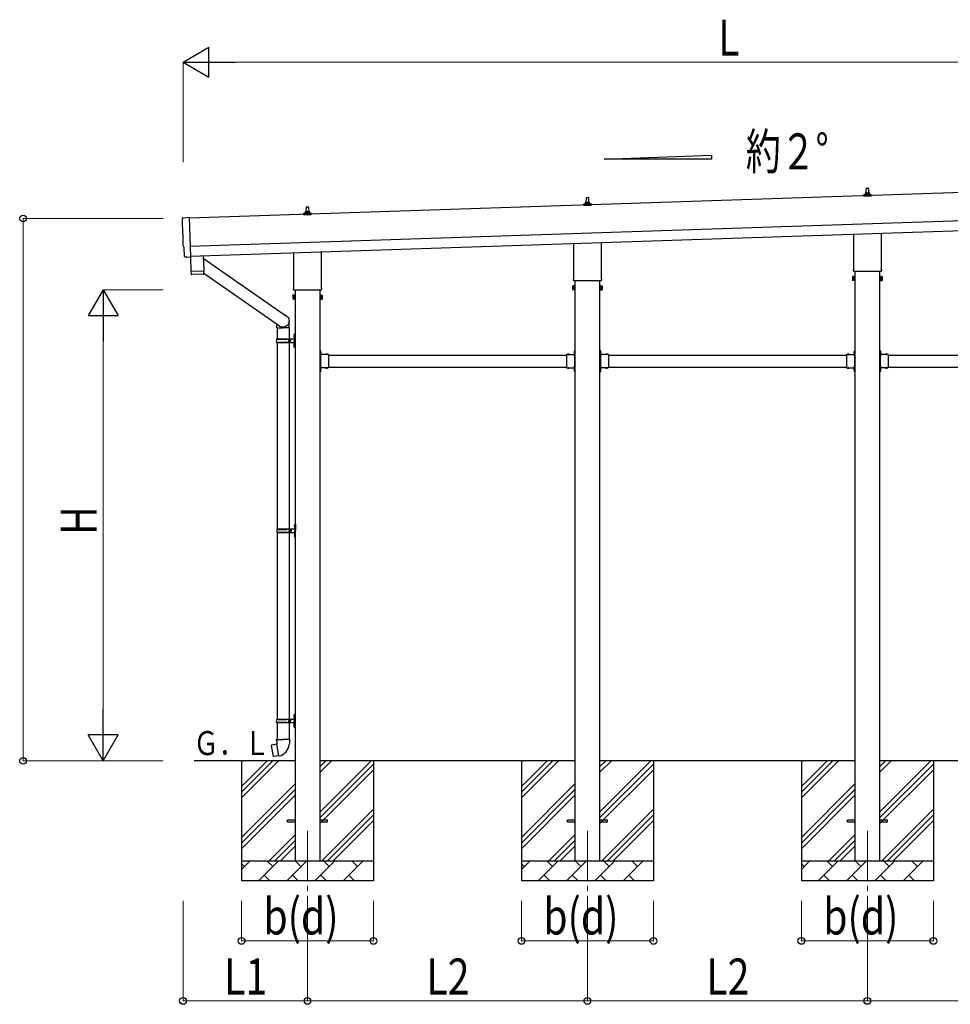
# Model space of a CAD drawing. Units: millimetres. Extents: x 0 to 33640, y 0 to 23760.
# Drawn here: x 13722 to 18376, y 3163 to 8084 of the extents above; entities that cross this region are included whole.
import ezdxf

# ---------------------------------------------------------------- set-up
doc = ezdxf.new("R2010")
doc.units = ezdxf.units.MM
doc.linetypes.add('YCENTER_1', pattern=[13, 10, -1, 1, -1])
doc.linetypes.add('YHIDDEN_1', pattern=[4, 3, -1])
for name, color, linetype, lineweight in [('YKK_12', 2, 'Continuous', 13), ('YKK_13', 4, 'Continuous', 30), ('YKK_A1', 4, 'Continuous', 30), ('YKK_D', 6, 'Continuous', 13)]:
    doc.layers.add(name, color=color, linetype=linetype, lineweight=lineweight)
doc.styles.add('text-b', font='extslim2.shx', dxfattribs={"width": 0.8, "bigfont": 'extfont2.shx'})

msp = doc.modelspace()

# ---------------------------------------------------------------- linework, layer by layer
at = {"layer": 'YKK_12', "linetype": 'YCENTER_1', "ltscale": 25}
for p, q in [((15161.3, 4030), (15161.3, 3530)), ((16561.3, 4030), (16561.3, 3530)), ((17961.3, 4030), (17961.3, 3530))]:
    msp.add_line(p, q, dxfattribs=at)
at = {"layer": 'YKK_13'}
for p, q in [((17955.3, 7217.6), (17956, 7241.1)), ((17957, 7242.1), (17965.5, 7242.1)), ((17966.5, 7241.1), (17967.3, 7217.6)), ((16555.3, 7170.9), (16556, 7194.5)), ((16557, 7195.4), (16565.5, 7195.4)), ((16566.5, 7194.5), (16567.3, 7170.9)), ((17943, 7202.1), (17943, 7209.8)), ((17979.5, 7202.1), (17943, 7202.1)), ((17943.4, 7210.6), (17979.1, 7210.6)), ((17943.8, 7210.8), (17950.5, 7212.4)), ((17950.9, 7212.6), (17971.7, 7212.6)), ((17951.3, 7213.4), (17951.3, 7217.6)), ((17952.3, 7217.6), (17970.3, 7217.6)), ((17971.3, 7213.4), (17971.3, 7217.6)), ((17978.8, 7210.8), (17972, 7212.4)), ((17979.5, 7202.1), (17979.5, 7209.8)), ((15155.3, 7124.3), (15156, 7147.8)), ((15157, 7148.8), (15165.5, 7148.8)), ((15166.5, 7147.8), (15167.3, 7124.3)), ((16543, 7155.4), (16543, 7163.1)), ((16579.5, 7155.4), (16543, 7155.4)), ((16543.4, 7163.9), (16579.1, 7163.9)), ((16543.8, 7164.1), (16550.5, 7165.7)), ((16550.9, 7165.9), (16571.7, 7165.9)), ((16551.3, 7166.7), (16551.3, 7170.9)), ((16552.3, 7170.9), (16570.3, 7170.9)), ((16571.3, 7166.7), (16571.3, 7170.9)), ((16578.8, 7164.1), (16572, 7165.7)), ((16579.5, 7155.4), (16579.5, 7163.1)), ((14538, 7094.4), (14569.5, 7097.1)), ((14569.5, 7097.1), (14576, 6899.3)), ((15143, 7108.8), (15143, 7116.5)), ((15179.5, 7108.8), (15143, 7108.8)), ((15143.4, 7117.3), (15179.1, 7117.3)), ((15143.8, 7117.4), (15150.5, 7119.1)), ((15150.9, 7119.3), (15171.7, 7119.3)), ((15151.3, 7120), (15151.3, 7124.3)), ((15152.3, 7124.3), (15170.3, 7124.3)), ((15171.3, 7120), (15171.3, 7124.3)), ((15178.8, 7117.4), (15172, 7119.1)), ((15179.5, 7108.8), (15179.5, 7116.5)), ((17893, 6838.1), (17893, 7012.7)), ((18029.6, 7017.2), (18029.6, 6838.1)), ((14545, 6947.7), (14544.4, 6947.7)), ((14546.6, 6900.7), (14545, 6947.7)), ((16493, 6791.4), (16493, 6966)), ((16629.6, 6970.5), (16629.6, 6791.4)), ((14556.5, 6897.7), (14549.5, 6897.8)), ((14557.2, 6898), (14557.8, 6898.6)), ((14557.8, 6898.6), (14576.1, 6898.3)), ((14575.7, 6898.3), (14578.1, 6827.1)), ((14576, 6899.3), (14576.1, 6898.3)), ((14639.5, 6904.2), (14642, 6829.2)), ((14639.9, 6892.8), (15055.9, 6603.1)), ((15093, 6744.8), (15093, 6919.3)), ((15229.6, 6923.9), (15229.6, 6744.8)), ((14578.1, 6827.1), (14642, 6829.2)), ((14642.1, 6828.2), (14578.1, 6826.1)), ((14578.1, 6826.1), (14578.8, 6813.1)), ((14639.4, 6812.1), (14581.9, 6810.2)), ((14582.6, 6827.3), (14582.6, 6826.3)), ((14637.5, 6829.1), (14637.5, 6828.1)), ((14642.3, 6815.2), (14642.1, 6828.2)), ((14642.2, 6818), (15021.6, 6553.8)), ((17887.3, 6799.8), (17888, 6801.1)), ((17887.3, 6799.8), (17887.3, 6782.8)), ((17894.3, 6801.1), (17888, 6801.1)), ((17894.3, 6796.2), (17888, 6796.2)), ((17891.3, 6829.3), (17891.3, 6834.8)), ((18029.2, 6825.8), (17893.3, 6825.8)), ((17894.3, 6781.5), (17894.3, 6801.1)), ((17894.3, 6782.1), (17894.3, 6800.5)), ((17894.3, 6800.5), (17896.8, 6800.5)), ((17896.8, 6780.8), (17896.8, 6801.8)), ((17896.8, 6801.8), (17898.8, 6801.8)), ((17898.8, 6801.8), (17898.8, 6780.8)), ((18025.8, 6801.8), (18023.8, 6801.8)), ((18023.8, 6801.8), (18023.8, 6780.8)), ((18025.8, 6780.8), (18025.8, 6801.8)), ((18028.3, 6800.5), (18025.8, 6800.5)), ((18028.3, 6781.5), (18028.3, 6801.1)), ((18028.3, 6801.1), (18034.5, 6801.1)), ((18028.3, 6782.1), (18028.3, 6800.5)), ((18028.3, 6796.2), (18034.5, 6796.2)), ((18031.3, 6834.8), (18031.3, 6829.3)), ((18035.3, 6799.8), (18034.5, 6801.1)), ((18035.3, 6799.8), (18035.3, 6782.8)), ((16487.3, 6753.2), (16488, 6754.5)), ((16487.3, 6753.2), (16487.3, 6736.2)), ((16494.3, 6754.5), (16488, 6754.5)), ((16494.3, 6749.6), (16488, 6749.6)), ((16491.3, 6782.7), (16491.3, 6788.2)), ((16629.2, 6779.2), (16493.3, 6779.2)), ((16494.3, 6734.9), (16494.3, 6754.5)), ((16494.3, 6735.5), (16494.3, 6753.9)), ((16494.3, 6753.9), (16496.8, 6753.9)), ((16496.8, 6734.2), (16496.8, 6755.2)), ((16496.8, 6755.2), (16498.8, 6755.2)), ((16498.8, 6755.2), (16498.8, 6734.2)), ((16625.8, 6755.2), (16623.8, 6755.2)), ((16623.8, 6755.2), (16623.8, 6734.2)), ((16625.8, 6734.2), (16625.8, 6755.2)), ((16628.3, 6753.9), (16625.8, 6753.9)), ((16628.3, 6734.9), (16628.3, 6754.5)), ((16628.3, 6754.5), (16634.5, 6754.5)), ((16628.3, 6735.5), (16628.3, 6753.9)), ((16628.3, 6749.6), (16634.5, 6749.6)), ((16631.3, 6788.2), (16631.3, 6782.7)), ((16635.3, 6753.2), (16634.5, 6754.5)), ((16635.3, 6753.2), (16635.3, 6736.2)), ((17887.3, 6782.8), (17888, 6781.5)), ((17894.3, 6786.4), (17888, 6786.4)), ((17894.3, 6781.5), (17888, 6781.5)), ((17896.8, 6782.1), (17894.3, 6782.1)), ((17898.8, 6780.8), (17896.8, 6780.8)), ((18023.8, 6780.8), (18025.8, 6780.8)), ((18025.8, 6782.1), (18028.3, 6782.1)), ((18028.3, 6786.4), (18034.5, 6786.4)), ((18028.3, 6781.5), (18034.5, 6781.5)), ((18035.3, 6782.8), (18034.5, 6781.5)), ((15087.3, 6706.5), (15088, 6707.8)), ((15087.3, 6706.5), (15087.3, 6689.5)), ((15094.3, 6707.8), (15088, 6707.8)), ((15094.3, 6702.9), (15088, 6702.9)), ((15091.3, 6736), (15091.3, 6741.5)), ((15229.2, 6732.5), (15093.3, 6732.5)), ((15094.3, 6688.2), (15094.3, 6707.8)), ((15094.3, 6688.8), (15094.3, 6707.2)), ((15094.3, 6707.2), (15096.8, 6707.2)), ((15096.8, 6687.5), (15096.8, 6708.5)), ((15096.8, 6708.5), (15098.8, 6708.5)), ((15098.8, 6708.5), (15098.8, 6687.5)), ((15225.8, 6708.5), (15223.8, 6708.5)), ((15223.8, 6708.5), (15223.8, 6687.5)), ((15225.8, 6687.5), (15225.8, 6708.5)), ((15228.3, 6707.2), (15225.8, 6707.2)), ((15228.3, 6688.2), (15228.3, 6707.8)), ((15228.3, 6707.8), (15234.5, 6707.8)), ((15228.3, 6688.8), (15228.3, 6707.2)), ((15228.3, 6702.9), (15234.5, 6702.9)), ((15231.3, 6741.5), (15231.3, 6736)), ((15235.3, 6706.5), (15234.5, 6707.8)), ((15235.3, 6706.5), (15235.3, 6689.5)), ((16487.3, 6736.2), (16488, 6734.9)), ((16494.3, 6739.8), (16488, 6739.8)), ((16494.3, 6734.9), (16488, 6734.9)), ((16496.8, 6735.5), (16494.3, 6735.5)), ((16498.8, 6734.2), (16496.8, 6734.2)), ((16623.8, 6734.2), (16625.8, 6734.2)), ((16625.8, 6735.5), (16628.3, 6735.5)), ((16628.3, 6739.8), (16634.5, 6739.8)), ((16628.3, 6734.9), (16634.5, 6734.9)), ((16635.3, 6736.2), (16634.5, 6734.9)), ((15087.3, 6689.5), (15088, 6688.2)), ((15094.3, 6693.1), (15088, 6693.1)), ((15094.3, 6688.2), (15088, 6688.2)), ((15096.8, 6688.8), (15094.3, 6688.8)), ((15098.8, 6687.5), (15096.8, 6687.5)), ((15223.8, 6687.5), (15225.8, 6687.5)), ((15225.8, 6688.8), (15228.3, 6688.8)), ((15228.3, 6693.1), (15234.5, 6693.1)), ((15228.3, 6688.2), (15234.5, 6688.2)), ((15235.3, 6689.5), (15234.5, 6688.2)), ((15008.6, 6543.8), (15008.6, 6562.9)), ((15068.9, 6543.8), (15068.9, 6578.5)), ((15008.6, 6543.8), (15038.8, 6543.8)), ((15008.8, 6543.8), (15008.8, 6489)), ((15068.9, 6543.8), (15038.8, 6543.8)), ((15068.8, 6543.8), (15068.8, 6489)), ((15092.5, 6506.1), (15094.5, 6505.2)), ((15092.5, 6501.9), (15094.5, 6502.9)), ((15093.7, 6508.2), (15094.4, 6508.2)), ((15093.7, 6508.2), (15093.7, 6499.9)), ((15093.7, 6499.9), (15094.4, 6499.9)), ((15094.4, 6508.2), (15094.4, 6499.9)), ((15094.4, 6508.2), (15094.8, 6507.8)), ((15094.4, 6499.9), (15094.8, 6500.3)), ((15094.5, 6505.2), (15095.1, 6504)), ((15094.5, 6502.9), (15095.1, 6504)), ((15094.8, 6512), (15097.8, 6513.5)), ((15094.8, 6512), (15094.8, 6480)), ((15094.8, 6507.8), (15094.8, 6500.3)), ((15097.8, 6513.5), (15097.8, 6480)), ((15097.8, 6513.5), (15098.8, 6513.5)), ((15098.8, 6513.5), (15098.8, 6480)), ((15005.8, 6487), (15056.1, 6487)), ((15005.8, 6473), (15056.1, 6473)), ((15006.8, 6489), (15092.8, 6489)), ((15006.8, 6489), (15006.8, 6487)), ((15006.8, 6471), (15006.8, 6473)), ((15006.8, 6471), (15092.8, 6471)), ((15008.8, 6471), (15008.8, 5539)), ((15065.8, 6489), (15065.8, 6484.5)), ((15065.8, 6484.5), (15067.8, 6484.5)), ((15065.8, 6471), (15065.8, 6475.5)), ((15065.8, 6475.5), (15067.8, 6475.5)), ((15067.8, 6484.5), (15067.8, 6480)), ((15067.8, 6475.5), (15067.8, 6480)), ((15068.8, 6471), (15068.8, 5539)), ((15073.8, 6489), (15073.8, 6480)), ((15073.8, 6484.5), (15076.8, 6484.5)), ((15073.8, 6471), (15073.8, 6480)), ((15073.8, 6475.5), (15076.8, 6475.5)), ((15076.8, 6484.5), (15076.8, 6480)), ((15076.8, 6475.5), (15076.8, 6480)), ((15092.5, 6458.1), (15094.5, 6457.2)), ((15092.5, 6453.9), (15094.5, 6454.9)), ((15093.7, 6460.2), (15094.4, 6460.2)), ((15093.7, 6460.2), (15093.7, 6451.9)), ((15093.7, 6451.9), (15094.4, 6451.9)), ((15094.4, 6460.2), (15094.4, 6451.9)), ((15094.4, 6460.2), (15094.8, 6459.8)), ((15094.4, 6451.9), (15094.8, 6452.3)), ((15094.5, 6457.2), (15095.1, 6456)), ((15094.5, 6454.9), (15095.1, 6456)), ((15094.8, 6448), (15094.8, 6480)), ((15094.8, 6459.8), (15094.8, 6452.3)), ((15094.8, 6448), (15097.8, 6446.5)), ((15097.8, 6446.5), (15097.8, 6480)), ((15098.8, 6446.5), (15098.8, 6480)), ((15097.8, 6446.5), (15098.8, 6446.5)), ((15225.8, 6431), (15223.8, 6431)), ((15223.8, 6431), (15223.8, 6411)), ((15223.8, 6424), (15225.8, 6424)), ((15223.8, 6418), (15225.8, 6418)), ((15225.8, 6431), (15225.8, 6411)), ((15226.3, 6426.9), (15225.8, 6426.9)), ((15225.8, 6426.9), (15225.8, 6415.1)), ((15226.3, 6415.1), (15225.8, 6415.1)), ((15265.8, 6411), (15225.8, 6411)), ((15229.8, 6409), (15225.8, 6409)), ((15225.8, 6407), (15225.8, 6349)), ((15225.8, 6407), (15229.8, 6407)), ((15226.3, 6426.9), (15226.3, 6415.1)), ((15229.8, 6407), (15229.8, 6409)), ((15262.7, 6411.5), (15250.9, 6411.5)), ((15250.9, 6411.5), (15250.9, 6411)), ((15262.7, 6411), (15250.9, 6411)), ((15262.7, 6411.5), (15262.7, 6411)), ((15265.8, 6411), (15265.8, 6345)), ((16456.8, 6411), (16456.8, 6345)), ((16456.8, 6411), (16496.8, 6411)), ((16459.9, 6411.5), (16459.9, 6411)), ((16459.9, 6411.5), (16471.7, 6411.5)), ((16459.9, 6411), (16471.7, 6411)), ((16471.7, 6411.5), (16471.7, 6411)), ((16492.8, 6407), (16492.8, 6409)), ((16492.8, 6409), (16496.8, 6409)), ((16496.8, 6407), (16492.8, 6407)), ((16496.3, 6426.9), (16496.8, 6426.9)), ((16496.3, 6426.9), (16496.3, 6415.1)), ((16496.3, 6415.1), (16496.8, 6415.1)), ((16496.8, 6431), (16498.8, 6431)), ((16496.8, 6431), (16496.8, 6411)), ((16496.8, 6426.9), (16496.8, 6415.1)), ((16498.8, 6424), (16496.8, 6424)), ((16498.8, 6418), (16496.8, 6418)), ((16496.8, 6407), (16496.8, 6349)), ((16498.8, 6431), (16498.8, 6411)), ((16625.8, 6431), (16623.8, 6431)), ((16623.8, 6431), (16623.8, 6411)), ((16623.8, 6424), (16625.8, 6424)), ((16623.8, 6418), (16625.8, 6418)), ((16625.8, 6431), (16625.8, 6411)), ((16626.3, 6426.9), (16625.8, 6426.9)), ((16625.8, 6426.9), (16625.8, 6415.1)), ((16626.3, 6415.1), (16625.8, 6415.1)), ((16665.8, 6411), (16625.8, 6411)), ((16629.8, 6409), (16625.8, 6409)), ((16625.8, 6407), (16625.8, 6349)), ((16625.8, 6407), (16629.8, 6407)), ((16626.3, 6426.9), (16626.3, 6415.1)), ((16629.8, 6407), (16629.8, 6409)), ((16662.7, 6411.5), (16650.9, 6411.5)), ((16650.9, 6411.5), (16650.9, 6411)), ((16662.7, 6411), (16650.9, 6411)), ((16662.7, 6411.5), (16662.7, 6411)), ((16665.8, 6411), (16665.8, 6345)), ((17856.8, 6411), (17856.8, 6345)), ((17856.8, 6411), (17896.8, 6411)), ((17859.9, 6411.5), (17859.9, 6411)), ((17859.9, 6411.5), (17871.7, 6411.5)), ((17859.9, 6411), (17871.7, 6411)), ((17871.7, 6411.5), (17871.7, 6411)), ((17892.8, 6407), (17892.8, 6409)), ((17892.8, 6409), (17896.8, 6409)), ((17896.8, 6407), (17892.8, 6407)), ((17896.3, 6426.9), (17896.8, 6426.9)), ((17896.3, 6426.9), (17896.3, 6415.1)), ((17896.3, 6415.1), (17896.8, 6415.1)), ((17896.8, 6431), (17898.8, 6431)), ((17896.8, 6431), (17896.8, 6411)), ((17896.8, 6426.9), (17896.8, 6415.1)), ((17898.8, 6424), (17896.8, 6424)), ((17898.8, 6418), (17896.8, 6418)), ((17896.8, 6407), (17896.8, 6349)), ((17898.8, 6431), (17898.8, 6411)), ((18025.8, 6431), (18023.8, 6431)), ((18023.8, 6431), (18023.8, 6411)), ((18023.8, 6424), (18025.8, 6424)), ((18023.8, 6418), (18025.8, 6418)), ((18025.8, 6431), (18025.8, 6411)), ((18026.3, 6426.9), (18025.8, 6426.9)), ((18025.8, 6426.9), (18025.8, 6415.1)), ((18026.3, 6415.1), (18025.8, 6415.1)), ((18065.8, 6411), (18025.8, 6411)), ((18029.8, 6409), (18025.8, 6409)), ((18025.8, 6407), (18025.8, 6349)), ((18025.8, 6407), (18029.8, 6407)), ((18026.3, 6426.9), (18026.3, 6415.1)), ((18029.8, 6407), (18029.8, 6409)), ((18062.7, 6411.5), (18050.9, 6411.5)), ((18050.9, 6411.5), (18050.9, 6411)), ((18062.7, 6411), (18050.9, 6411)), ((18062.7, 6411.5), (18062.7, 6411)), ((18065.8, 6411), (18065.8, 6345)), ((15225.8, 6349), (15229.8, 6349)), ((15229.8, 6349), (15229.8, 6347)), ((16496.8, 6349), (16492.8, 6349)), ((16492.8, 6349), (16492.8, 6347)), ((16625.8, 6349), (16629.8, 6349)), ((16629.8, 6349), (16629.8, 6347)), ((17896.8, 6349), (17892.8, 6349)), ((17892.8, 6349), (17892.8, 6347)), ((18025.8, 6349), (18029.8, 6349)), ((18029.8, 6349), (18029.8, 6347)), ((15223.8, 6345), (15223.8, 6325)), ((15223.8, 6338), (15225.8, 6338)), ((15223.8, 6332), (15225.8, 6332)), ((15225.8, 6325), (15223.8, 6325)), ((15225.8, 6347), (15229.8, 6347)), ((15225.8, 6345), (15225.8, 6325)), ((15265.8, 6345), (15225.8, 6345)), ((15226.3, 6340.9), (15225.8, 6340.9)), ((15225.8, 6340.9), (15225.8, 6329.1)), ((15226.3, 6329.1), (15225.8, 6329.1)), ((15226.3, 6340.9), (15226.3, 6329.1)), ((15250.9, 6344.5), (15250.9, 6345)), ((15262.7, 6345), (15250.9, 6345)), ((15262.7, 6344.5), (15250.9, 6344.5)), ((15262.7, 6344.5), (15262.7, 6345)), ((16456.8, 6345), (16496.8, 6345)), ((16459.9, 6344.5), (16459.9, 6345)), ((16459.9, 6345), (16471.7, 6345)), ((16459.9, 6344.5), (16471.7, 6344.5)), ((16471.7, 6344.5), (16471.7, 6345)), ((16496.8, 6347), (16492.8, 6347)), ((16496.3, 6340.9), (16496.8, 6340.9)), ((16496.3, 6340.9), (16496.3, 6329.1)), ((16496.3, 6329.1), (16496.8, 6329.1)), ((16496.8, 6345), (16496.8, 6325)), ((16496.8, 6340.9), (16496.8, 6329.1)), ((16498.8, 6338), (16496.8, 6338)), ((16498.8, 6332), (16496.8, 6332)), ((16496.8, 6325), (16498.8, 6325)), ((16498.8, 6345), (16498.8, 6325)), ((16623.8, 6345), (16623.8, 6325)), ((16623.8, 6338), (16625.8, 6338)), ((16623.8, 6332), (16625.8, 6332)), ((16625.8, 6325), (16623.8, 6325)), ((16625.8, 6347), (16629.8, 6347)), ((16625.8, 6345), (16625.8, 6325)), ((16665.8, 6345), (16625.8, 6345)), ((16626.3, 6340.9), (16625.8, 6340.9)), ((16625.8, 6340.9), (16625.8, 6329.1)), ((16626.3, 6329.1), (16625.8, 6329.1)), ((16626.3, 6340.9), (16626.3, 6329.1)), ((16650.9, 6344.5), (16650.9, 6345)), ((16662.7, 6345), (16650.9, 6345)), ((16662.7, 6344.5), (16650.9, 6344.5)), ((16662.7, 6344.5), (16662.7, 6345)), ((17856.8, 6345), (17896.8, 6345)), ((17859.9, 6344.5), (17859.9, 6345)), ((17859.9, 6345), (17871.7, 6345)), ((17859.9, 6344.5), (17871.7, 6344.5)), ((17871.7, 6344.5), (17871.7, 6345)), ((17896.8, 6347), (17892.8, 6347)), ((17896.3, 6340.9), (17896.8, 6340.9)), ((17896.3, 6340.9), (17896.3, 6329.1)), ((17896.3, 6329.1), (17896.8, 6329.1)), ((17896.8, 6345), (17896.8, 6325)), ((17896.8, 6340.9), (17896.8, 6329.1)), ((17898.8, 6338), (17896.8, 6338)), ((17898.8, 6332), (17896.8, 6332)), ((17896.8, 6325), (17898.8, 6325)), ((17898.8, 6345), (17898.8, 6325)), ((18023.8, 6345), (18023.8, 6325)), ((18023.8, 6338), (18025.8, 6338)), ((18023.8, 6332), (18025.8, 6332)), ((18025.8, 6325), (18023.8, 6325)), ((18025.8, 6347), (18029.8, 6347)), ((18025.8, 6345), (18025.8, 6325)), ((18065.8, 6345), (18025.8, 6345)), ((18026.3, 6340.9), (18025.8, 6340.9)), ((18025.8, 6340.9), (18025.8, 6329.1)), ((18026.3, 6329.1), (18025.8, 6329.1)), ((18026.3, 6340.9), (18026.3, 6329.1)), ((18050.9, 6344.5), (18050.9, 6345)), ((18062.7, 6345), (18050.9, 6345)), ((18062.7, 6344.5), (18050.9, 6344.5)), ((18062.7, 6344.5), (18062.7, 6345)), ((15097.3, 5562), (15100.3, 5563.5)), ((15097.3, 5562), (15097.3, 5530)), ((15100.3, 5563.5), (15100.3, 5530)), ((15100.3, 5563.5), (15101.3, 5563.5)), ((15101.3, 5563.5), (15101.3, 5530)), ((15008.3, 5537), (15058.6, 5537)), ((15008.3, 5523), (15058.6, 5523)), ((15008.8, 5521), (15008.8, 4589)), ((15009.3, 5539), (15095.3, 5539)), ((15009.3, 5539), (15009.3, 5537)), ((15009.3, 5521), (15009.3, 5523)), ((15009.3, 5521), (15095.3, 5521)), ((15068.3, 5539), (15068.3, 5534.5)), ((15068.3, 5534.5), (15070.3, 5534.5)), ((15068.3, 5521), (15068.3, 5525.5)), ((15068.3, 5525.5), (15070.3, 5525.5)), ((15068.8, 5521), (15068.8, 4589)), ((15070.3, 5534.5), (15070.3, 5530)), ((15070.3, 5525.5), (15070.3, 5530)), ((15076.3, 5539), (15076.3, 5530)), ((15076.3, 5534.5), (15079.3, 5534.5)), ((15076.3, 5521), (15076.3, 5530)), ((15076.3, 5525.5), (15079.3, 5525.5)), ((15079.3, 5534.5), (15079.3, 5530)), ((15079.3, 5525.5), (15079.3, 5530)), ((15095, 5556.1), (15097, 5555.2)), ((15095, 5551.9), (15097, 5552.9)), ((15096.2, 5558.2), (15096.9, 5558.2)), ((15096.2, 5558.2), (15096.2, 5549.9)), ((15096.2, 5549.9), (15096.9, 5549.9)), ((15096.9, 5558.2), (15096.9, 5549.9)), ((15096.9, 5558.2), (15097.3, 5557.8)), ((15096.9, 5549.9), (15097.3, 5550.3)), ((15097, 5555.2), (15097.6, 5554)), ((15097, 5552.9), (15097.6, 5554)), ((15097.3, 5557.8), (15097.3, 5550.3)), ((15097.3, 5498), (15097.3, 5530)), ((15100.3, 5496.5), (15100.3, 5530)), ((15101.3, 5496.5), (15101.3, 5530)), ((15095, 5508.1), (15097, 5507.2)), ((15095, 5503.9), (15097, 5504.9)), ((15096.2, 5510.2), (15096.9, 5510.2)), ((15096.2, 5510.2), (15096.2, 5501.9)), ((15096.2, 5501.9), (15096.9, 5501.9)), ((15096.9, 5510.2), (15096.9, 5501.9)), ((15096.9, 5510.2), (15097.3, 5509.8)), ((15096.9, 5501.9), (15097.3, 5502.3)), ((15097, 5507.2), (15097.6, 5506)), ((15097, 5504.9), (15097.6, 5506)), ((15097.3, 5509.8), (15097.3, 5502.3)), ((15097.3, 5498), (15100.3, 5496.5)), ((15100.3, 5496.5), (15101.3, 5496.5)), ((15005.8, 4587), (15056.1, 4587)), ((15006.8, 4589), (15092.8, 4589)), ((15006.8, 4589), (15006.8, 4587)), ((15065.8, 4589), (15065.8, 4584.5)), ((15065.8, 4584.5), (15067.8, 4584.5)), ((15067.8, 4584.5), (15067.8, 4580)), ((15067.8, 4575.5), (15067.8, 4580)), ((15073.8, 4589), (15073.8, 4580)), ((15073.8, 4584.5), (15076.8, 4584.5)), ((15073.8, 4571), (15073.8, 4580)), ((15076.8, 4584.5), (15076.8, 4580)), ((15076.8, 4575.5), (15076.8, 4580)), ((15092.5, 4606.1), (15094.5, 4605.2)), ((15092.5, 4601.9), (15094.5, 4602.9)), ((15093.7, 4608.2), (15094.4, 4608.2)), ((15093.7, 4608.2), (15093.7, 4599.9)), ((15093.7, 4599.9), (15094.4, 4599.9)), ((15094.4, 4608.2), (15094.4, 4599.9)), ((15094.4, 4608.2), (15094.8, 4607.8)), ((15094.4, 4599.9), (15094.8, 4600.3)), ((15094.5, 4605.2), (15095.1, 4604)), ((15094.5, 4602.9), (15095.1, 4604)), ((15094.8, 4612), (15097.8, 4613.5)), ((15094.8, 4612), (15094.8, 4580)), ((15094.8, 4607.8), (15094.8, 4600.3)), ((15094.8, 4548), (15094.8, 4580)), ((15097.8, 4613.5), (15097.8, 4580)), ((15097.8, 4613.5), (15098.8, 4613.5)), ((15097.8, 4546.5), (15097.8, 4580)), ((15098.8, 4613.5), (15098.8, 4580)), ((15098.8, 4546.5), (15098.8, 4580)), ((15005.8, 4573), (15056.1, 4573)), ((15006.8, 4571), (15006.8, 4573)), ((15006.8, 4571), (15092.8, 4571)), ((15008.8, 4571), (15008.8, 4486.1)), ((15065.8, 4571), (15065.8, 4575.5)), ((15065.8, 4575.5), (15067.8, 4575.5)), ((15068.8, 4571), (15068.8, 4486.1)), ((15073.8, 4575.5), (15076.8, 4575.5)), ((15092.5, 4558.1), (15094.5, 4557.2)), ((15092.5, 4553.9), (15094.5, 4554.9)), ((15093.7, 4560.2), (15094.4, 4560.2)), ((15093.7, 4560.2), (15093.7, 4551.9)), ((15093.7, 4551.9), (15094.4, 4551.9)), ((15094.4, 4560.2), (15094.4, 4551.9)), ((15094.4, 4560.2), (15094.8, 4559.8)), ((15094.4, 4551.9), (15094.8, 4552.3)), ((15094.5, 4557.2), (15095.1, 4556)), ((15094.5, 4554.9), (15095.1, 4556)), ((15094.8, 4559.8), (15094.8, 4552.3)), ((15094.8, 4548), (15097.8, 4546.5)), ((15097.8, 4546.5), (15098.8, 4546.5)), ((15006.9, 4486.1), (15004.8, 4485.3)), ((15004.8, 4485.3), (15004.8, 4481.7)), ((15004.8, 4481.7), (15007, 4480.9)), ((15006.9, 4486.1), (15038.8, 4486.1)), ((15006.9, 4486.1), (15007, 4480.9)), ((15007, 4480.9), (15007.3, 4466.1)), ((15070.6, 4486.1), (15038.8, 4486.1)), ((15070.5, 4480.9), (15070.3, 4466.1)), ((15070.6, 4486.1), (15070.5, 4480.9)), ((15072.8, 4481.7), (15070.5, 4480.9)), ((15070.6, 4486.1), (15072.8, 4485.3)), ((15072.8, 4485.3), (15072.8, 4481.7)), ((14980.3, 4457.6), (14979.5, 4456.5)), ((14979.5, 4456.5), (14989.1, 4401.9)), ((15008.2, 4462.9), (14980.3, 4457.6)), ((14993.1, 4460.2), (14992.8, 4460)), ((14995, 4460.6), (14993.1, 4460.2)), ((14995.3, 4460.4), (14995, 4460.6)), ((15007.3, 4466.1), (15008.6, 4464.1)), ((15008.4, 4463.9), (15008.4, 4463.2)), ((15018.5, 4405.6), (15008.4, 4463)), ((15008.6, 4464.1), (15008.6, 4464.1)), ((15069, 4464.1), (15068.9, 4462)), ((15070.3, 4466.1), (15069, 4464.1)), ((14990.3, 4401.1), (14989.1, 4401.9)), ((15018.3, 4405.7), (14990.3, 4401.1)), ((15003.1, 4403), (15002.9, 4403.1)), ((15005.1, 4403.3), (15003.1, 4403)), ((15005.3, 4403.5), (15005.1, 4403.3)), ((15018.8, 4404.8), (15018.6, 4405.5)), ((15061.3, 4084.5), (15098.8, 4084.5)), ((15061.3, 4075.5), (15061.3, 4084.5)), ((15061.3, 4075.5), (15098.8, 4075.5)), ((15223.8, 4084.5), (15261.3, 4084.5)), ((15223.8, 4075.5), (15261.3, 4075.5)), ((15261.3, 4075.5), (15261.3, 4084.5)), ((16461.3, 4084.5), (16498.8, 4084.5)), ((16461.3, 4075.5), (16461.3, 4084.5)), ((16461.3, 4075.5), (16498.8, 4075.5)), ((16623.8, 4084.5), (16661.3, 4084.5)), ((16623.8, 4075.5), (16661.3, 4075.5)), ((16661.3, 4075.5), (16661.3, 4084.5)), ((17861.3, 4084.5), (17898.8, 4084.5)), ((17861.3, 4075.5), (17861.3, 4084.5)), ((17861.3, 4075.5), (17898.8, 4075.5)), ((18023.8, 4084.5), (18061.3, 4084.5)), ((18023.8, 4075.5), (18061.3, 4075.5)), ((18061.3, 4075.5), (18061.3, 4084.5))]:
    msp.add_line(p, q, dxfattribs=at)
at = {"layer": 'YKK_13', "linetype": 'YHIDDEN_1'}
for p, q in [((15225.6, 6422.1), (15225, 6421)), ((15225.6, 6419.9), (15225, 6421)), ((15228.4, 6423.5), (15225.6, 6422.1)), ((15228.4, 6418.5), (15225.6, 6419.9)), ((15254.3, 6413.6), (15255.6, 6410.8)), ((15255.6, 6410.8), (15256.8, 6410.2)), ((15257.9, 6410.8), (15256.8, 6410.2)), ((15259.3, 6413.6), (15257.9, 6410.8)), ((16463.3, 6413.6), (16464.6, 6410.8)), ((16464.6, 6410.8), (16465.8, 6410.2)), ((16466.9, 6410.8), (16465.8, 6410.2)), ((16468.3, 6413.6), (16466.9, 6410.8)), ((16494.2, 6423.5), (16496.9, 6422.1)), ((16494.2, 6418.5), (16496.9, 6419.9)), ((16496.9, 6422.1), (16497.5, 6421)), ((16496.9, 6419.9), (16497.5, 6421)), ((16625.6, 6422.1), (16625, 6421)), ((16625.6, 6419.9), (16625, 6421)), ((16628.4, 6423.5), (16625.6, 6422.1)), ((16628.4, 6418.5), (16625.6, 6419.9)), ((16654.3, 6413.6), (16655.6, 6410.8)), ((16655.6, 6410.8), (16656.8, 6410.2)), ((16657.9, 6410.8), (16656.8, 6410.2)), ((16659.3, 6413.6), (16657.9, 6410.8)), ((17863.3, 6413.6), (17864.6, 6410.8)), ((17864.6, 6410.8), (17865.8, 6410.2)), ((17866.9, 6410.8), (17865.8, 6410.2)), ((17868.3, 6413.6), (17866.9, 6410.8)), ((17894.2, 6423.5), (17896.9, 6422.1)), ((17894.2, 6418.5), (17896.9, 6419.9)), ((17896.9, 6422.1), (17897.5, 6421)), ((17896.9, 6419.9), (17897.5, 6421)), ((18025.6, 6422.1), (18025, 6421)), ((18025.6, 6419.9), (18025, 6421)), ((18028.4, 6423.5), (18025.6, 6422.1)), ((18028.4, 6418.5), (18025.6, 6419.9)), ((18054.3, 6413.6), (18055.6, 6410.8)), ((18055.6, 6410.8), (18056.8, 6410.2)), ((18057.9, 6410.8), (18056.8, 6410.2)), ((18059.3, 6413.6), (18057.9, 6410.8)), ((15225.6, 6336.1), (15225, 6335)), ((15225.6, 6333.9), (15225, 6335)), ((15228.4, 6337.5), (15225.6, 6336.1)), ((15228.4, 6332.5), (15225.6, 6333.9)), ((15254.3, 6342.4), (15255.6, 6345.2)), ((15255.6, 6345.2), (15256.8, 6345.8)), ((15257.9, 6345.2), (15256.8, 6345.8)), ((15259.3, 6342.4), (15257.9, 6345.2)), ((16463.3, 6342.4), (16464.6, 6345.2)), ((16464.6, 6345.2), (16465.8, 6345.8)), ((16466.9, 6345.2), (16465.8, 6345.8)), ((16468.3, 6342.4), (16466.9, 6345.2)), ((16494.2, 6337.5), (16496.9, 6336.1)), ((16494.2, 6332.5), (16496.9, 6333.9)), ((16496.9, 6336.1), (16497.5, 6335)), ((16496.9, 6333.9), (16497.5, 6335)), ((16625.6, 6336.1), (16625, 6335)), ((16625.6, 6333.9), (16625, 6335)), ((16628.4, 6337.5), (16625.6, 6336.1)), ((16628.4, 6332.5), (16625.6, 6333.9)), ((16654.3, 6342.4), (16655.6, 6345.2)), ((16655.6, 6345.2), (16656.8, 6345.8)), ((16657.9, 6345.2), (16656.8, 6345.8)), ((16659.3, 6342.4), (16657.9, 6345.2)), ((17863.3, 6342.4), (17864.6, 6345.2)), ((17864.6, 6345.2), (17865.8, 6345.8)), ((17866.9, 6345.2), (17865.8, 6345.8)), ((17868.3, 6342.4), (17866.9, 6345.2)), ((17894.2, 6337.5), (17896.9, 6336.1)), ((17894.2, 6332.5), (17896.9, 6333.9)), ((17896.9, 6336.1), (17897.5, 6335)), ((17896.9, 6333.9), (17897.5, 6335)), ((18025.6, 6336.1), (18025, 6335)), ((18025.6, 6333.9), (18025, 6335)), ((18028.4, 6337.5), (18025.6, 6336.1)), ((18028.4, 6332.5), (18025.6, 6333.9)), ((18054.3, 6342.4), (18055.6, 6345.2)), ((18055.6, 6345.2), (18056.8, 6345.8)), ((18057.9, 6345.2), (18056.8, 6345.8)), ((18059.3, 6342.4), (18057.9, 6345.2))]:
    msp.add_line(p, q, dxfattribs=at)
at = {"layer": 'YKK_13'}
for centre, radius, start, end in [((17957, 7241.1), 1, 90, 178.6051), ((17965.5, 7241.1), 1, 1.3949, 90), ((16557, 7194.4), 1, 90, 178.6051), ((16565.5, 7194.4), 1, 1.3949, 90), ((17944, 7209.8), 1, 103.627, 180), ((17950.3, 7213.4), 1, 283.627, 0), ((17955.4, 7217), 4.13, 90, 171.1763), ((17952.3, 7216.6), 1, 90, 180), ((17964.6, 7217.6), 4.83, 133.6028, 180), ((17957.9, 7217.6), 4.83, 0, 46.3972), ((17967.2, 7217), 4.13, 8.8237, 90), ((17970.3, 7216.6), 1, 0, 90), ((17972.3, 7213.4), 1, 180, 256.373), ((17978.5, 7209.8), 1, 0, 76.373), ((15157, 7147.8), 1, 90, 178.6051), ((15165.5, 7147.8), 1, 1.3949, 90), ((16544, 7163.1), 1, 103.627, 180), ((16550.3, 7166.7), 1, 283.627, 0), ((16555.4, 7170.3), 4.13, 90, 171.1763), ((16552.3, 7169.9), 1, 90, 180), ((16564.6, 7170.9), 4.83, 133.6028, 180), ((16557.9, 7170.9), 4.83, 0, 46.3972), ((16567.2, 7170.3), 4.13, 8.8237, 90), ((16570.3, 7169.9), 1, 0, 90), ((16572.3, 7166.7), 1, 180, 256.373), ((16578.5, 7163.1), 1, 0, 76.373), ((15144, 7116.5), 1, 103.627, 180), ((15150.3, 7120), 1, 283.627, 0), ((15155.4, 7123.6), 4.13, 90, 171.1763), ((15152.3, 7123.3), 1, 90, 180), ((15164.6, 7124.3), 4.83, 133.6028, 180), ((15157.9, 7124.3), 4.83, 0, 46.3972), ((15167.2, 7123.6), 4.13, 8.8237, 90), ((15170.3, 7123.3), 1, 0, 90), ((15172.3, 7120), 1, 180, 256.373), ((15178.5, 7116.5), 1, 0, 76.373), ((14581.7, 6813.2), 3, 182.9092, 271.9575), ((14639.3, 6815.1), 3, 271.9092, 0.9092), ((17891.6, 6798.7), 4.34, 145.6158, 214.3842), ((17903.5, 6791.3), 16.2, 162.412, 197.588), ((17895.3, 6834.8), 4, 125.0996, 180), ((17895.3, 6829.3), 4, 180, 194.4775), ((17895.3, 6829.3), 4, 194.4775, 241.045), ((18027.3, 6829.3), 4, 298.955, 345.5225), ((18027.3, 6834.8), 4, 0, 54.9004), ((18027.3, 6829.3), 4, 345.5225, 0), ((18030.9, 6798.7), 4.34, 325.6158, 34.3842), ((18019, 6791.3), 16.2, 342.412, 17.588), ((15095.3, 6741.5), 4, 125.0996, 180), ((15227.3, 6741.5), 4, 0, 54.9004), ((16491.6, 6752), 4.34, 145.6158, 214.3842), ((16503.5, 6744.7), 16.2, 162.412, 197.588), ((16495.3, 6788.2), 4, 125.0996, 180), ((16495.3, 6782.7), 4, 180, 194.4775), ((16495.3, 6782.7), 4, 194.4775, 241.045), ((16627.3, 6782.7), 4, 298.955, 345.5225), ((16627.3, 6788.2), 4, 0, 54.9004), ((16627.3, 6782.7), 4, 345.5225, 0), ((16630.9, 6752), 4.34, 325.6158, 34.3842), ((16619, 6744.7), 16.2, 342.412, 17.588), ((17891.6, 6784), 4.34, 145.6158, 214.3842), ((18030.9, 6784), 4.34, 325.6158, 34.3842), ((15091.6, 6705.4), 4.34, 145.6158, 214.3842), ((15103.5, 6698), 16.2, 162.412, 197.588), ((15095.3, 6736), 4, 180, 194.4775), ((15095.3, 6736), 4, 194.4775, 241.045), ((15227.3, 6736), 4, 298.955, 345.5225), ((15227.3, 6736), 4, 345.5225, 0), ((15230.9, 6705.4), 4.34, 325.6158, 34.3842), ((15219, 6698), 16.2, 342.412, 17.588), ((16491.6, 6737.3), 4.34, 145.6158, 214.3842), ((16630.9, 6737.3), 4.34, 325.6158, 34.3842), ((15091.6, 6690.6), 4.34, 145.6158, 214.3842), ((15230.9, 6690.6), 4.34, 325.6158, 34.3842), ((15098.1, 6504), 6, 136.2176, 223.7824), ((15054.5, 6480), 49.3, 171.8288, 180), ((15054.5, 6480), 49.3, 180, 188.1713), ((15056.1, 6489), 2, 270, 360), ((15056.1, 6471), 2, 0.0001, 90), ((15098.1, 6456), 6, 136.2176, 223.7824), ((15092.8, 6491), 2, 270, 360), ((15092.8, 6469), 2, 0.0001, 90), ((15225.8, 6411), 2, 180, 270), ((15220.5, 6421), 8.23, 314.2189, 45.7811), ((15256.8, 6405.8), 8.23, 44.2189, 135.7811), ((16465.8, 6405.8), 8.23, 44.2189, 135.7811), ((16502, 6421), 8.23, 134.2189, 225.7811), ((16496.8, 6411), 2, 270, 0), ((16625.8, 6411), 2, 180, 270), ((16620.5, 6421), 8.23, 314.2189, 45.7811), ((16656.8, 6405.8), 8.23, 44.2189, 135.7811), ((17865.8, 6405.8), 8.23, 44.2189, 135.7811), ((17902, 6421), 8.23, 134.2189, 225.7811), ((17896.8, 6411), 2, 270, 0), ((18025.8, 6411), 2, 180, 270), ((18020.5, 6421), 8.23, 314.2189, 45.7811), ((18056.8, 6405.8), 8.23, 44.2189, 135.7811), ((15225.8, 6345), 2, 90, 180), ((15220.5, 6335), 8.23, 314.2189, 45.7811), ((15256.8, 6350.2), 8.23, 224.2189, 315.7811), ((16465.8, 6350.2), 8.23, 224.2189, 315.7811), ((16502, 6335), 8.23, 134.2189, 225.7811), ((16496.8, 6345), 2, 0, 90), ((16625.8, 6345), 2, 90, 180), ((16620.5, 6335), 8.23, 314.2189, 45.7811), ((16656.8, 6350.2), 8.23, 224.2189, 315.7811), ((17865.8, 6350.2), 8.23, 224.2189, 315.7811), ((17902, 6335), 8.23, 134.2189, 225.7811), ((17896.8, 6345), 2, 0, 90), ((18025.8, 6345), 2, 90, 180), ((18020.5, 6335), 8.23, 314.2189, 45.7811), ((18056.8, 6350.2), 8.23, 224.2189, 315.7811), ((15057, 5530), 49.3, 171.8288, 180), ((15057, 5530), 49.3, 180, 188.1713), ((15058.6, 5539), 2, 270, 360), ((15058.6, 5521), 2, 0.0001, 90), ((15100.6, 5554), 6, 136.2176, 223.7824), ((15095.3, 5541), 2, 270, 360), ((15095.3, 5519), 2, 0.0001, 90), ((15100.6, 5506), 6, 136.2176, 223.7824), ((15054.5, 4580), 49.3, 171.8288, 180), ((15054.5, 4580), 49.3, 180, 188.1713), ((15056.1, 4589), 2, 270, 360), ((15098.1, 4604), 6, 136.2176, 223.7824), ((15092.8, 4591), 2, 270, 360), ((15056.1, 4571), 2, 0.0001, 90), ((15098.1, 4556), 6, 136.2176, 223.7824), ((15092.8, 4569), 2, 0.0001, 90), ((15008.1, 4463.2), 0.3, 280.6684, 0), ((15008.6, 4463.9), 0.2, 100, 180), ((15008.6, 4464.1), 60.3, 279.9694, 358), ((15018.3, 4405.4), 0.3, 20, 99.3316), ((15019, 4404.9), 0.2, 200, 279.9694)]:
    msp.add_arc(centre, radius, start, end, dxfattribs=at)
for centre, major_axis, ratio, start_param, end_param in [((14538.2, 7091.4), (-3, -0.1), 0.99863, 4.764749, 6.297982), ((9777.3, 6862.2), (4760.7, 158.7), 0.99863, 6.268693, 6.297982), ((14544.3, 6952.1), (-4.4, -0.15), 0.99863, 6.268693, 7.853982), ((14549.6, 6900.8), (-2.11, -2.14), 0.9974, 5.525231, 7.04114), ((14556.5, 6898.7), (-0.704, -0.714), 0.9974, 0.757954, 1.570796)]:
    msp.add_ellipse(centre, major_axis=major_axis, ratio=ratio, start_param=start_param, end_param=end_param, dxfattribs=at)
at = {"layer": 'YKK_13', "extrusion": (0, 0, -1)}
msp.add_ellipse((15038.8, 6578.5), major_axis=(0, -31.6), ratio=0.952301, start_param=3.462869, end_param=7.132957, dxfattribs=at)
at = {"layer": 'YKK_A1'}
for p, q in [((16644.8, 7386.7), (17182.4, 7406.5)), ((17182.4, 7386.7), (16644.8, 7386.7)), ((17182.4, 7406.5), (17182.4, 7386.7)), ((19952.6, 7271.4), (14569.6, 7092)), ((14576, 6902.1), (19959, 7081.5)), ((17898.8, 6825.8), (17898.8, 3880)), ((18023.8, 3880), (18023.8, 6825.8)), ((16498.8, 6779.2), (16498.8, 3880)), ((16623.8, 3880), (16623.8, 6779.2)), ((15098.8, 6732.5), (15098.8, 3880)), ((15223.8, 3880), (15223.8, 6732.5)), ((15229.8, 6408), (15224.3, 6408)), ((15224.3, 6408), (15224.3, 6348)), ((15265.8, 6408), (16456.8, 6408)), ((16492.8, 6408), (16498.3, 6408)), ((16498.3, 6408), (16498.3, 6348)), ((16629.8, 6408), (16624.3, 6408)), ((16624.3, 6408), (16624.3, 6348)), ((16665.8, 6408), (17856.8, 6408)), ((17892.8, 6408), (17898.3, 6408)), ((17898.3, 6408), (17898.3, 6348)), ((18029.8, 6408), (18024.3, 6408)), ((18024.3, 6408), (18024.3, 6348)), ((18065.8, 6408), (19256.8, 6408)), ((15229.8, 6348), (15224.3, 6348)), ((15265.8, 6348), (16456.8, 6348)), ((16492.8, 6348), (16498.3, 6348)), ((16629.8, 6348), (16624.3, 6348)), ((16665.8, 6348), (17856.8, 6348)), ((17892.8, 6348), (17898.3, 6348)), ((18029.8, 6348), (18024.3, 6348)), ((18065.8, 6348), (19256.8, 6348)), ((15098.8, 4380), (14593.8, 4380)), ((14831.3, 4380), (14831.3, 3780)), ((14831.3, 4194.9), (15016.3, 4380)), ((14831.3, 4223.2), (14988, 4380)), ((14831.3, 4251.5), (14959.8, 4380)), ((16498.8, 4380), (15223.8, 4380)), ((15223.8, 4124.9), (15478.9, 4380)), ((15223.8, 4322.9), (15280.9, 4380)), ((15223.8, 4351.2), (15252.6, 4380)), ((15223.8, 4096.6), (15491.3, 4364.1)), ((15223.8, 4068.3), (15491.3, 4335.8)), ((15491.3, 4380), (15491.3, 3780)), ((16231.3, 4380), (16231.3, 3780)), ((16231.3, 4194.9), (16416.3, 4380)), ((16231.3, 4223.2), (16388, 4380)), ((16231.3, 4251.5), (16359.8, 4380)), ((17898.8, 4380), (16623.8, 4380)), ((16623.8, 4124.9), (16878.9, 4380)), ((16623.8, 4322.9), (16680.9, 4380)), ((16623.8, 4351.2), (16652.6, 4380)), ((16623.8, 4096.6), (16891.3, 4364.1)), ((16623.8, 4068.3), (16891.3, 4335.8)), ((16891.3, 4380), (16891.3, 3780)), ((17631.3, 4380), (17631.3, 3780)), ((17631.3, 4194.9), (17816.3, 4380)), ((17631.3, 4223.2), (17788, 4380)), ((17631.3, 4251.5), (17759.8, 4380)), ((19298.8, 4380), (18023.8, 4380)), ((18023.8, 4124.9), (18278.9, 4380)), ((18023.8, 4322.9), (18080.9, 4380)), ((18023.8, 4351.2), (18052.6, 4380)), ((18023.8, 4096.6), (18291.3, 4364.1)), ((18023.8, 4068.3), (18291.3, 4335.8)), ((18291.3, 4380), (18291.3, 3780)), ((14831.3, 3997), (15098.8, 4264.5)), ((14831.3, 3968.7), (15098.8, 4236.2)), ((16231.3, 3997), (16498.8, 4264.5)), ((16231.3, 3968.7), (16498.8, 4236.2)), ((17631.3, 3997), (17898.8, 4264.5)), ((17631.3, 3968.7), (17898.8, 4236.2)), ((14831.3, 3940.4), (15098.8, 4207.9)), ((16231.3, 3940.4), (16498.8, 4207.9)), ((17631.3, 3940.4), (17898.8, 4207.9)), ((15233.4, 3880), (15491.3, 4137.8)), ((16633.4, 3880), (16891.3, 4137.8)), ((18033.4, 3880), (18291.3, 4137.8)), ((15261.7, 3880), (15491.3, 4109.6)), ((16661.7, 3880), (16891.3, 4109.6)), ((18061.7, 3880), (18291.3, 4109.6)), ((15290, 3880), (15491.3, 4081.3)), ((16690, 3880), (16891.3, 4081.3)), ((18090, 3880), (18291.3, 4081.3)), ((14968.9, 3880), (15098.8, 4009.9)), ((16368.9, 3880), (16498.8, 4009.9)), ((17768.9, 3880), (17898.8, 4009.9)), ((14997.2, 3880), (15098.8, 3981.6)), ((15025.4, 3880), (15098.8, 3953.3)), ((16397.2, 3880), (16498.8, 3981.6)), ((16425.4, 3880), (16498.8, 3953.3)), ((17797.2, 3880), (17898.8, 3981.6)), ((17825.4, 3880), (17898.8, 3953.3)), ((14831.3, 3880), (15491.3, 3880)), ((14831.3, 3837.1), (14874.2, 3880)), ((14845.6, 3851.4), (14831.3, 3865.8)), ((14915.6, 3780), (15015.6, 3880)), ((14987, 3851.4), (14958.5, 3880)), ((15057, 3780), (15157, 3880)), ((15128.5, 3851.4), (15099.9, 3880)), ((15198.4, 3780), (15298.4, 3880)), ((15269.9, 3851.4), (15241.3, 3880)), ((15339.9, 3780), (15439.9, 3880)), ((15411.3, 3851.4), (15382.7, 3880)), ((15488, 3880), (15491.3, 3883.3)), ((16231.3, 3880), (16891.3, 3880)), ((16231.3, 3837.1), (16274.2, 3880)), ((16245.6, 3851.4), (16231.3, 3865.8)), ((16315.6, 3780), (16415.6, 3880)), ((16387, 3851.4), (16358.5, 3880)), ((16457, 3780), (16557, 3880)), ((16528.5, 3851.4), (16499.9, 3880)), ((16598.4, 3780), (16698.4, 3880)), ((16669.9, 3851.4), (16641.3, 3880)), ((16739.9, 3780), (16839.9, 3880)), ((16811.3, 3851.4), (16782.7, 3880)), ((16888, 3880), (16891.3, 3883.3)), ((17631.3, 3880), (18291.3, 3880)), ((17631.3, 3837.1), (17674.2, 3880)), ((17645.6, 3851.4), (17631.3, 3865.8)), ((17715.6, 3780), (17815.6, 3880)), ((17787, 3851.4), (17758.5, 3880)), ((17857, 3780), (17957, 3880)), ((17928.5, 3851.4), (17899.9, 3880)), ((17998.4, 3780), (18098.4, 3880)), ((18069.9, 3851.4), (18041.3, 3880)), ((18139.9, 3780), (18239.9, 3880)), ((18211.3, 3851.4), (18182.7, 3880)), ((18288, 3880), (18291.3, 3883.3)), ((14944.1, 3808.6), (14972.7, 3780)), ((15085.6, 3808.6), (15114.1, 3780)), ((15227, 3808.6), (15255.5, 3780)), ((15368.4, 3808.6), (15397, 3780)), ((16344.1, 3808.6), (16372.7, 3780)), ((16485.6, 3808.6), (16514.1, 3780)), ((16627, 3808.6), (16655.5, 3780)), ((16768.4, 3808.6), (16797, 3780)), ((17744.1, 3808.6), (17772.7, 3780)), ((17885.6, 3808.6), (17914.1, 3780)), ((18027, 3808.6), (18055.5, 3780)), ((18168.4, 3808.6), (18197, 3780)), ((15491.3, 3780), (14831.3, 3780)), ((16891.3, 3780), (16231.3, 3780)), ((18291.3, 3780), (17631.3, 3780))]:
    msp.add_line(p, q, dxfattribs=at)
at = {"layer": 'YKK_A1', "ltscale": 25}
msp.add_line((14574.3, 6952.1), (19957.3, 7131.5), dxfattribs=at)
at = {"layer": 'YKK_D', "lineweight": -2}
for p, q in [((14538.6, 7872.4), (14668.5, 7947.4)), ((14668.5, 7797.4), (14668.5, 7947.4)), ((14538.6, 7872.4), (14668.5, 7797.4)), ((14538.6, 7872.4), (14798.4, 7872.4)), ((14138.6, 6735), (14063.6, 6605.1)), ((14138.6, 6735), (14213.6, 6605.1)), ((14138.6, 6735), (14138.6, 6475.2)), ((14063.6, 6605.1), (14213.6, 6605.1)), ((14138.6, 4380), (14138.6, 4639.8)), ((14138.6, 4380), (14063.6, 4509.9)), ((14213.6, 4509.9), (14063.6, 4509.9)), ((14138.6, 4380), (14213.6, 4509.9))]:
    msp.add_line(p, q, dxfattribs=at)
at = {"layer": 'YKK_D'}
for p, q in [((14538.6, 7372.4), (14538.6, 7873.4)), ((19838.3, 7872.4), (14688.6, 7872.4)), ((14438.6, 7090.9), (13737.6, 7090.9)), ((13738.6, 4380), (13738.6, 7090.9)), ((14438.6, 6735), (14137.6, 6735)), ((14138.6, 4530), (14138.6, 6585)), ((14438.6, 4380), (13737.6, 4380)), ((14438.6, 4380), (14137.6, 4380)), ((14538.6, 3680), (14538.6, 3179)), ((14831.3, 3680), (14831.3, 3479)), ((15161.3, 3680), (15161.3, 3179)), ((15161.3, 3680), (15161.3, 3179)), ((15491.3, 3680), (15491.3, 3479)), ((16231.3, 3680), (16231.3, 3479)), ((16561.3, 3680), (16561.3, 3179)), ((16561.3, 3680), (16561.3, 3179)), ((16891.3, 3680), (16891.3, 3479)), ((17631.3, 3680), (17631.3, 3479)), ((17961.3, 3680), (17961.3, 3179)), ((17961.3, 3680), (17961.3, 3179)), ((18291.3, 3680), (18291.3, 3479)), ((14831.3, 3480), (15491.3, 3480)), ((16231.3, 3480), (16891.3, 3480)), ((17631.3, 3480), (18291.3, 3480)), ((15161.3, 3180), (14538.6, 3180)), ((15161.3, 3180), (16561.3, 3180)), ((17961.3, 3180), (16561.3, 3180)), ((17961.3, 3180), (19361.3, 3180))]:
    msp.add_line(p, q, dxfattribs=at)
at = {"layer": 'YKK_D', "linetype": 'ByBlock', "lineweight": -2}
for centre in [(13738.6, 7090.9), (13738.6, 4380), (14831.3, 3480), (15491.3, 3480), (16231.3, 3480), (16891.3, 3480), (17631.3, 3480), (18291.3, 3480), (14538.6, 3180), (15161.3, 3180), (15161.3, 3180), (16561.3, 3180), (16561.3, 3180), (17961.3, 3180), (17961.3, 3180)]:
    msp.add_circle(centre, 17, dxfattribs=at)

# ---------------------------------------------------------------- texts
at = {"layer": 'YKK_A1', "style": 'text-b'}
for s, height, width, p in [('約２°', 180, 0.710769, (17353.5, 7336)), ('Ｇ．Ｌ', 120, 0.777066, (14590.2, 4408.5))]:
    msp.add_text(s, height=height, dxfattribs=dict(at, width=width)).set_placement(p)
at = {"layer": 'YKK_D', "style": 'text-b', "width": 0.8}
for s, p in [('L', (17215.5, 7904.4)), ('b(d)', (14940.5, 3512)), ('b(d)', (16340.5, 3512)), ('b(d)', (17740.5, 3512)), ('L1', (14744.4, 3212)), ('L2', (15755.7, 3212)), ('L2', (17155.7, 3212))]:
    msp.add_text(s, height=180, dxfattribs=at).set_placement(p)
msp.add_text('H', height=180, rotation=90, dxfattribs=at).set_placement((14106.6, 5509.5))

doc.saveas('drawing.dxf')
